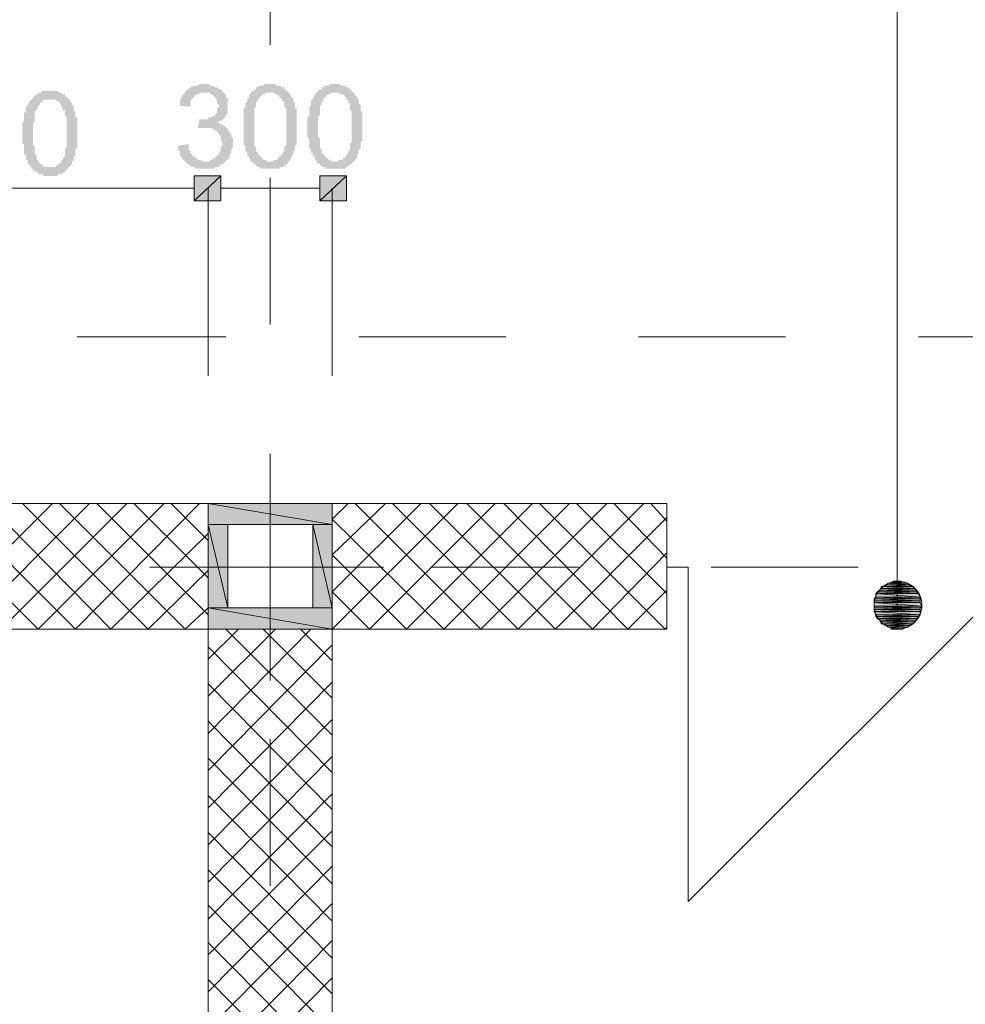
# Model space of a CAD drawing. Units: millimetres. Extents: x -69205 to 68891, y -17337 to 23455.
# Drawn here: x -24143 to -21883, y 12305 to 14660 of the extents above; entities that cross this region are included whole.
import ezdxf

# ---------------------------------------------------------------- set-up
doc = ezdxf.new("R2010")
doc.units = ezdxf.units.MM
doc.header["$MEASUREMENT"] = 0
doc.layers.add('New_Drawing & Figure', color=7, linetype='Continuous')
for name, color, linetype, lineweight in [('New_Drawing & Figure_Pen_No__1', 7, 'Continuous', 13), ('New_Drawing & Figure_Pen_No__20', 1, 'Continuous', 0), ('New_Drawing & Figure_Pen_No__98', 154, 'Continuous', 13)]:
    doc.layers.add(name, color=color, linetype=linetype, lineweight=lineweight)
doc.layers.add('New_Drawing & Figure_Pen_No__14', color=7, linetype='Continuous', lineweight=18, true_color=0xbd8b17)
doc.layers.add('New_Drawing & Figure_Pen_No__148', color=7, linetype='Continuous', lineweight=20, true_color=0xa80f02)

msp = doc.modelspace()

# ---------------------------------------------------------------- hatches: boundary and pattern name
at = {"layer": 'New_Drawing & Figure', "linetype": 'Continuous', "lineweight": 0}
for points in [[(-23764.4, 14358), (-23764.4, 14353.8), (-23764.4, 14349.6), (-23764.4, 14345.3), (-23760.2, 14345.3), (-23760.2, 14341.1), (-23760.2, 14336.9), (-23760.2, 14332.6), (-23755.9, 14332.6), (-23755.9, 14328.4), (-23751.7, 14324.2), (-23747.5, 14319.9), (-23743.2, 14315.7), (-23739, 14311.5), (-23734.8, 14311.5), (-23734.8, 14307.2), (-23730.5, 14307.2), (-23726.3, 14307.2), (-23722.1, 14303), (-23717.8, 14303), (-23713.6, 14303), (-23709.4, 14303), (-23705.1, 14303), (-23700.9, 14303), (-23696.7, 14303), (-23692.4, 14303), (-23688.2, 14303), (-23684, 14303), (-23679.7, 14303), (-23675.5, 14307.2), (-23671.3, 14307.2), (-23667, 14307.2), (-23667, 14311.5), (-23662.8, 14311.5), (-23658.6, 14315.7), (-23654.3, 14315.7), (-23654.3, 14319.9), (-23650.1, 14319.9), (-23650.1, 14324.2), (-23645.9, 14324.2), (-23645.9, 14328.4), (-23641.6, 14328.4), (-23641.6, 14332.6), (-23641.6, 14336.9), (-23637.4, 14341.1), (-23637.4, 14345.3), (-23637.4, 14349.6), (-23633.2, 14353.8), (-23633.2, 14358), (-23633.2, 14362.3), (-23633.2, 14366.5), (-23633.2, 14370.7), (-23633.2, 14375), (-23637.4, 14379.2), (-23637.4, 14383.4), (-23637.4, 14387.7), (-23641.6, 14387.7), (-23641.6, 14391.9), (-23645.9, 14396.1), (-23645.9, 14400.4), (-23650.1, 14400.4), (-23650.1, 14404.6), (-23654.3, 14404.6), (-23658.6, 14408.8), (-23662.8, 14408.8), (-23667, 14413.1), (-23671.3, 14413.1), (-23667, 14417.3), (-23662.8, 14417.3), (-23658.6, 14421.5), (-23654.3, 14421.5), (-23654.3, 14425.8), (-23650.1, 14430), (-23650.1, 14434.2), (-23645.9, 14434.2), (-23645.9, 14438.5), (-23645.9, 14442.7), (-23645.9, 14446.9), (-23645.9, 14451.2), (-23645.9, 14455.4), (-23645.9, 14459.6), (-23645.9, 14463.9), (-23645.9, 14468.1), (-23645.9, 14472.3), (-23650.1, 14472.3), (-23650.1, 14476.6), (-23650.1, 14480.8), (-23654.3, 14480.8), (-23654.3, 14485), (-23658.6, 14485), (-23658.6, 14489.3), (-23662.8, 14493.5), (-23667, 14493.5), (-23671.3, 14497.7), (-23675.5, 14497.7), (-23679.7, 14502), (-23684, 14502), (-23688.2, 14502), (-23692.4, 14506.2), (-23696.7, 14506.2), (-23700.9, 14506.2), (-23705.1, 14506.2), (-23709.4, 14506.2), (-23713.6, 14506.2), (-23717.8, 14502), (-23722.1, 14502), (-23726.3, 14502), (-23730.5, 14502), (-23730.5, 14497.7), (-23734.8, 14497.7), (-23739, 14493.5), (-23743.2, 14493.5), (-23743.2, 14489.3), (-23747.5, 14489.3), (-23747.5, 14485), (-23751.7, 14480.8), (-23755.9, 14476.6), (-23755.9, 14472.3), (-23760.2, 14468.1), (-23760.2, 14463.9), (-23760.2, 14459.6), (-23760.2, 14455.4), (-23764.4, 14455.4), (-23739, 14451.2), (-23734.8, 14455.4), (-23734.8, 14459.6), (-23734.8, 14463.9), (-23734.8, 14468.1), (-23730.5, 14468.1), (-23730.5, 14472.3), (-23726.3, 14472.3), (-23726.3, 14476.6), (-23722.1, 14480.8), (-23717.8, 14480.8), (-23713.6, 14480.8), (-23713.6, 14485), (-23709.4, 14485), (-23705.1, 14485), (-23700.9, 14485), (-23696.7, 14485), (-23692.4, 14485), (-23688.2, 14485), (-23688.2, 14480.8), (-23684, 14480.8), (-23679.7, 14476.6), (-23675.5, 14472.3), (-23671.3, 14468.1), (-23671.3, 14463.9), (-23671.3, 14459.6), (-23667, 14455.4), (-23667, 14451.2), (-23671.3, 14446.9), (-23671.3, 14442.7), (-23671.3, 14438.5), (-23675.5, 14434.2), (-23675.5, 14430), (-23679.7, 14430), (-23684, 14425.8), (-23688.2, 14425.8), (-23692.4, 14425.8), (-23692.4, 14421.5), (-23696.7, 14421.5), (-23700.9, 14421.5), (-23705.1, 14421.5), (-23709.4, 14421.5), (-23713.6, 14421.5), (-23717.8, 14400.4), (-23713.6, 14400.4), (-23709.4, 14400.4), (-23705.1, 14400.4), (-23700.9, 14400.4), (-23696.7, 14400.4), (-23692.4, 14400.4), (-23688.2, 14400.4), (-23684, 14400.4), (-23679.7, 14396.1), (-23675.5, 14396.1), (-23671.3, 14391.9), (-23667, 14387.7), (-23667, 14383.4), (-23662.8, 14383.4), (-23662.8, 14379.2), (-23662.8, 14375), (-23662.8, 14370.7), (-23658.6, 14370.7), (-23658.6, 14366.5), (-23658.6, 14362.3), (-23658.6, 14358), (-23662.8, 14353.8), (-23662.8, 14349.6), (-23662.8, 14345.3), (-23667, 14341.1), (-23667, 14336.9), (-23671.3, 14336.9), (-23671.3, 14332.6), (-23675.5, 14332.6), (-23675.5, 14328.4), (-23679.7, 14328.4), (-23684, 14324.2), (-23688.2, 14324.2), (-23692.4, 14319.9), (-23696.7, 14319.9), (-23700.9, 14319.9), (-23705.1, 14319.9), (-23709.4, 14324.2), (-23713.6, 14324.2), (-23717.8, 14324.2), (-23722.1, 14328.4), (-23726.3, 14332.6), (-23730.5, 14332.6), (-23730.5, 14336.9), (-23734.8, 14341.1), (-23734.8, 14345.3), (-23739, 14349.6), (-23739, 14353.8), (-23739, 14358), (-23739, 14362.3)], [(-23662.8, 14226.8), (-23662.8, 14286.1), (-23726.3, 14226.8)], [(-23662.8, 14286.1), (-23726.3, 14286.1), (-23726.3, 14226.8)], [(-23726.3, 14286.1), (-23726.3, 14226.8), (-23662.8, 14286.1)], [(-23726.3, 14226.8), (-23662.8, 14226.8), (-23662.8, 14286.1)], [(-23425.7, 14286.1), (-23425.7, 14226.8), (-23362.2, 14286.1)], [(-23425.7, 14226.8), (-23362.2, 14226.8), (-23362.2, 14286.1)]]:
    msp.add_hatch(color=1, dxfattribs=at).paths.add_polyline_path(points)
h = msp.add_hatch(color=1, dxfattribs=at)
h.paths.add_polyline_path([(-23607.8, 14404.6), (-23607.8, 14400.4), (-23607.8, 14396.1), (-23607.8, 14391.9), (-23607.8, 14387.7), (-23607.8, 14383.4), (-23607.8, 14379.2), (-23607.8, 14375), (-23607.8, 14370.7), (-23607.8, 14366.5), (-23607.8, 14362.3), (-23607.8, 14358), (-23603.5, 14358), (-23603.5, 14353.8), (-23603.5, 14349.6), (-23603.5, 14345.3), (-23599.3, 14341.1), (-23599.3, 14336.9), (-23599.3, 14332.6), (-23595.1, 14332.6), (-23595.1, 14328.4), (-23590.8, 14324.2), (-23590.8, 14319.9), (-23586.6, 14319.9), (-23586.6, 14315.7), (-23582.4, 14315.7), (-23578.1, 14311.5), (-23573.9, 14307.2), (-23569.7, 14307.2), (-23565.4, 14303), (-23561.2, 14303), (-23557, 14303), (-23552.7, 14303), (-23548.5, 14303), (-23544.3, 14303), (-23540, 14303), (-23535.8, 14303), (-23531.6, 14303), (-23527.3, 14303), (-23523.1, 14303), (-23518.9, 14307.2), (-23514.6, 14307.2), (-23510.4, 14311.5), (-23506.2, 14311.5), (-23506.2, 14315.7), (-23501.9, 14315.7), (-23501.9, 14319.9), (-23497.7, 14319.9), (-23497.7, 14324.2), (-23493.5, 14328.4), (-23493.5, 14332.6), (-23489.2, 14336.9), (-23489.2, 14341.1), (-23489.2, 14345.3), (-23485, 14345.3), (-23485, 14349.6), (-23485, 14353.8), (-23485, 14358), (-23480.8, 14362.3), (-23480.8, 14366.5), (-23480.8, 14370.7), (-23480.8, 14375), (-23480.8, 14379.2), (-23480.8, 14383.4), (-23480.8, 14387.7), (-23480.8, 14391.9), (-23480.8, 14396.1), (-23480.8, 14400.4), (-23480.8, 14404.6), (-23480.8, 14408.8), (-23480.8, 14413.1), (-23480.8, 14417.3), (-23480.8, 14421.5), (-23480.8, 14425.8), (-23480.8, 14430), (-23480.8, 14434.2), (-23480.8, 14438.5), (-23480.8, 14442.7), (-23480.8, 14446.9), (-23485, 14446.9), (-23485, 14451.2), (-23485, 14455.4), (-23485, 14459.6), (-23489.2, 14463.9), (-23489.2, 14468.1), (-23489.2, 14472.3), (-23493.5, 14472.3), (-23493.5, 14476.6), (-23497.7, 14480.8), (-23497.7, 14485), (-23501.9, 14485), (-23501.9, 14489.3), (-23506.2, 14489.3), (-23506.2, 14493.5), (-23510.4, 14493.5), (-23510.4, 14497.7), (-23514.6, 14497.7), (-23518.9, 14497.7), (-23518.9, 14502), (-23523.1, 14502), (-23527.3, 14502), (-23531.6, 14502), (-23531.6, 14506.2), (-23535.8, 14506.2), (-23540, 14506.2), (-23544.3, 14506.2), (-23548.5, 14506.2), (-23552.7, 14506.2), (-23557, 14506.2), (-23561.2, 14502), (-23565.4, 14502), (-23569.7, 14502), (-23573.9, 14497.7), (-23578.1, 14497.7), (-23578.1, 14493.5), (-23582.4, 14493.5), (-23582.4, 14489.3), (-23586.6, 14489.3), (-23590.8, 14485), (-23590.8, 14480.8), (-23595.1, 14480.8), (-23595.1, 14476.6), (-23595.1, 14472.3), (-23599.3, 14472.3), (-23599.3, 14468.1), (-23599.3, 14463.9), (-23603.5, 14459.6), (-23603.5, 14455.4), (-23603.5, 14451.2), (-23607.8, 14446.9), (-23607.8, 14442.7), (-23607.8, 14438.5), (-23607.8, 14434.2), (-23607.8, 14430), (-23607.8, 14425.8), (-23607.8, 14421.5), (-23607.8, 14417.3), (-23607.8, 14413.1), (-23607.8, 14408.8)])
h.paths.add_polyline_path([(-23582.4, 14434.2), (-23582.4, 14438.5), (-23582.4, 14442.7), (-23582.4, 14446.9), (-23578.1, 14451.2), (-23578.1, 14455.4), (-23578.1, 14459.6), (-23578.1, 14463.9), (-23573.9, 14463.9), (-23573.9, 14468.1), (-23569.7, 14472.3), (-23569.7, 14476.6), (-23565.4, 14476.6), (-23561.2, 14480.8), (-23557, 14480.8), (-23557, 14485), (-23552.7, 14485), (-23548.5, 14485), (-23544.3, 14485), (-23540, 14485), (-23535.8, 14485), (-23531.6, 14480.8), (-23527.3, 14480.8), (-23523.1, 14476.6), (-23518.9, 14472.3), (-23514.6, 14468.1), (-23514.6, 14463.9), (-23510.4, 14463.9), (-23510.4, 14459.6), (-23510.4, 14455.4), (-23510.4, 14451.2), (-23506.2, 14446.9), (-23506.2, 14442.7), (-23506.2, 14438.5), (-23506.2, 14434.2), (-23506.2, 14430), (-23506.2, 14425.8), (-23506.2, 14421.5), (-23506.2, 14417.3), (-23506.2, 14413.1), (-23506.2, 14408.8), (-23506.2, 14404.6), (-23506.2, 14400.4), (-23506.2, 14396.1), (-23506.2, 14391.9), (-23506.2, 14387.7), (-23506.2, 14383.4), (-23506.2, 14379.2), (-23506.2, 14375), (-23506.2, 14370.7), (-23506.2, 14366.5), (-23506.2, 14362.3), (-23506.2, 14358), (-23510.4, 14358), (-23510.4, 14353.8), (-23510.4, 14349.6), (-23510.4, 14345.3), (-23514.6, 14341.1), (-23514.6, 14336.9), (-23518.9, 14336.9), (-23518.9, 14332.6), (-23523.1, 14332.6), (-23523.1, 14328.4), (-23527.3, 14328.4), (-23527.3, 14324.2), (-23531.6, 14324.2), (-23535.8, 14324.2), (-23540, 14319.9), (-23544.3, 14319.9), (-23548.5, 14319.9), (-23552.7, 14319.9), (-23552.7, 14324.2), (-23557, 14324.2), (-23561.2, 14324.2), (-23561.2, 14328.4), (-23565.4, 14328.4), (-23565.4, 14332.6), (-23569.7, 14332.6), (-23569.7, 14336.9), (-23573.9, 14336.9), (-23573.9, 14341.1), (-23578.1, 14345.3), (-23578.1, 14349.6), (-23578.1, 14353.8), (-23582.4, 14358), (-23582.4, 14362.3), (-23582.4, 14366.5), (-23582.4, 14370.7), (-23582.4, 14375), (-23582.4, 14379.2), (-23582.4, 14383.4), (-23582.4, 14387.7), (-23582.4, 14391.9), (-23582.4, 14396.1), (-23582.4, 14400.4), (-23582.4, 14404.6), (-23582.4, 14408.8), (-23582.4, 14413.1), (-23582.4, 14417.3), (-23582.4, 14421.5), (-23582.4, 14425.8), (-23582.4, 14430)], flags=0)
h = msp.add_hatch(color=1, dxfattribs=at)
h.paths.add_polyline_path([(-23455.4, 14404.6), (-23455.4, 14400.4), (-23455.4, 14396.1), (-23455.4, 14391.9), (-23455.4, 14387.7), (-23455.4, 14383.4), (-23455.4, 14379.2), (-23451.1, 14375), (-23451.1, 14370.7), (-23451.1, 14366.5), (-23451.1, 14362.3), (-23451.1, 14358), (-23451.1, 14353.8), (-23446.9, 14349.6), (-23446.9, 14345.3), (-23446.9, 14341.1), (-23442.7, 14341.1), (-23442.7, 14336.9), (-23442.7, 14332.6), (-23438.4, 14332.6), (-23438.4, 14328.4), (-23438.4, 14324.2), (-23434.2, 14324.2), (-23434.2, 14319.9), (-23430, 14315.7), (-23425.7, 14315.7), (-23425.7, 14311.5), (-23421.5, 14311.5), (-23421.5, 14307.2), (-23417.3, 14307.2), (-23413, 14307.2), (-23413, 14303), (-23408.8, 14303), (-23404.6, 14303), (-23400.3, 14303), (-23396.1, 14303), (-23391.9, 14303), (-23387.6, 14303), (-23383.4, 14303), (-23379.2, 14303), (-23374.9, 14303), (-23370.7, 14303), (-23366.5, 14303), (-23362.2, 14307.2), (-23358, 14307.2), (-23358, 14311.5), (-23353.8, 14311.5), (-23349.5, 14315.7), (-23345.3, 14319.9), (-23341.1, 14324.2), (-23341.1, 14328.4), (-23336.8, 14328.4), (-23336.8, 14332.6), (-23336.8, 14336.9), (-23332.6, 14336.9), (-23332.6, 14341.1), (-23332.6, 14345.3), (-23332.6, 14349.6), (-23328.4, 14349.6), (-23328.4, 14353.8), (-23328.4, 14358), (-23328.4, 14362.3), (-23328.4, 14366.5), (-23324.1, 14370.7), (-23324.1, 14375), (-23324.1, 14379.2), (-23324.1, 14383.4), (-23324.1, 14387.7), (-23324.1, 14391.9), (-23324.1, 14396.1), (-23324.1, 14400.4), (-23324.1, 14404.6), (-23324.1, 14408.8), (-23324.1, 14413.1), (-23324.1, 14417.3), (-23324.1, 14421.5), (-23324.1, 14425.8), (-23324.1, 14430), (-23324.1, 14434.2), (-23324.1, 14438.5), (-23328.4, 14442.7), (-23328.4, 14446.9), (-23328.4, 14451.2), (-23328.4, 14455.4), (-23332.6, 14459.6), (-23332.6, 14463.9), (-23332.6, 14468.1), (-23336.8, 14472.3), (-23336.8, 14476.6), (-23341.1, 14476.6), (-23341.1, 14480.8), (-23345.3, 14485), (-23349.5, 14489.3), (-23353.8, 14493.5), (-23358, 14497.7), (-23362.2, 14497.7), (-23366.5, 14502), (-23370.7, 14502), (-23374.9, 14502), (-23379.2, 14506.2), (-23383.4, 14506.2), (-23387.6, 14506.2), (-23391.9, 14506.2), (-23396.1, 14506.2), (-23400.3, 14506.2), (-23404.6, 14502), (-23408.8, 14502), (-23413, 14502), (-23417.3, 14497.7), (-23421.5, 14497.7), (-23421.5, 14493.5), (-23425.7, 14493.5), (-23430, 14489.3), (-23434.2, 14485), (-23438.4, 14480.8), (-23438.4, 14476.6), (-23442.7, 14472.3), (-23442.7, 14468.1), (-23446.9, 14468.1), (-23446.9, 14463.9), (-23446.9, 14459.6), (-23446.9, 14455.4), (-23451.1, 14451.2), (-23451.1, 14446.9), (-23451.1, 14442.7), (-23451.1, 14438.5), (-23451.1, 14434.2), (-23451.1, 14430), (-23455.4, 14425.8), (-23455.4, 14421.5), (-23455.4, 14417.3), (-23455.4, 14413.1), (-23455.4, 14408.8)])
h.paths.add_polyline_path([(-23430, 14400.4), (-23430, 14404.6), (-23430, 14408.8), (-23430, 14413.1), (-23430, 14417.3), (-23430, 14421.5), (-23430, 14425.8), (-23430, 14430), (-23425.7, 14430), (-23425.7, 14434.2), (-23425.7, 14438.5), (-23425.7, 14442.7), (-23425.7, 14446.9), (-23425.7, 14451.2), (-23425.7, 14455.4), (-23421.5, 14455.4), (-23421.5, 14459.6), (-23421.5, 14463.9), (-23417.3, 14463.9), (-23417.3, 14468.1), (-23417.3, 14472.3), (-23413, 14472.3), (-23413, 14476.6), (-23408.8, 14476.6), (-23408.8, 14480.8), (-23404.6, 14480.8), (-23400.3, 14480.8), (-23400.3, 14485), (-23396.1, 14485), (-23391.9, 14485), (-23387.6, 14485), (-23383.4, 14485), (-23379.2, 14485), (-23379.2, 14480.8), (-23374.9, 14480.8), (-23370.7, 14480.8), (-23366.5, 14476.6), (-23362.2, 14472.3), (-23362.2, 14468.1), (-23358, 14468.1), (-23358, 14463.9), (-23358, 14459.6), (-23353.8, 14459.6), (-23353.8, 14455.4), (-23353.8, 14451.2), (-23353.8, 14446.9), (-23353.8, 14442.7), (-23349.5, 14442.7), (-23349.5, 14438.5), (-23349.5, 14434.2), (-23349.5, 14430), (-23349.5, 14425.8), (-23349.5, 14421.5), (-23349.5, 14417.3), (-23349.5, 14413.1), (-23349.5, 14408.8), (-23349.5, 14404.6), (-23349.5, 14400.4), (-23349.5, 14396.1), (-23349.5, 14391.9), (-23349.5, 14387.7), (-23349.5, 14383.4), (-23349.5, 14379.2), (-23349.5, 14375), (-23349.5, 14370.7), (-23349.5, 14366.5), (-23353.8, 14362.3), (-23353.8, 14358), (-23353.8, 14353.8), (-23353.8, 14349.6), (-23358, 14345.3), (-23358, 14341.1), (-23362.2, 14336.9), (-23362.2, 14332.6), (-23366.5, 14332.6), (-23366.5, 14328.4), (-23370.7, 14328.4), (-23370.7, 14324.2), (-23374.9, 14324.2), (-23379.2, 14324.2), (-23383.4, 14324.2), (-23383.4, 14319.9), (-23387.6, 14319.9), (-23391.9, 14319.9), (-23396.1, 14319.9), (-23400.3, 14324.2), (-23404.6, 14324.2), (-23408.8, 14328.4), (-23413, 14332.6), (-23417.3, 14336.9), (-23417.3, 14341.1), (-23421.5, 14341.1), (-23421.5, 14345.3), (-23421.5, 14349.6), (-23425.7, 14353.8), (-23425.7, 14358), (-23425.7, 14362.3), (-23425.7, 14366.5), (-23425.7, 14370.7), (-23425.7, 14375), (-23430, 14379.2), (-23430, 14383.4), (-23430, 14387.7), (-23430, 14391.9), (-23430, 14396.1)], flags=0)
h = msp.add_hatch(color=1, dxfattribs=at)
h.paths.add_polyline_path([(-24136.9, 14387.7), (-24136.9, 14383.4), (-24136.9, 14379.2), (-24136.9, 14375), (-24136.9, 14370.7), (-24136.9, 14366.5), (-24136.9, 14362.3), (-24132.7, 14362.3), (-24132.7, 14358), (-24132.7, 14353.8), (-24132.7, 14349.6), (-24132.7, 14345.3), (-24132.7, 14341.1), (-24132.7, 14336.9), (-24128.5, 14336.9), (-24128.5, 14332.6), (-24128.5, 14328.4), (-24128.5, 14324.2), (-24124.2, 14324.2), (-24124.2, 14319.9), (-24124.2, 14315.7), (-24120, 14315.7), (-24120, 14311.5), (-24115.8, 14307.2), (-24115.8, 14303), (-24111.5, 14303), (-24111.5, 14298.8), (-24107.3, 14298.8), (-24103.1, 14294.5), (-24098.8, 14294.5), (-24098.8, 14290.3), (-24094.6, 14290.3), (-24090.4, 14290.3), (-24086.1, 14286.1), (-24081.9, 14286.1), (-24077.7, 14286.1), (-24073.4, 14286.1), (-24069.2, 14286.1), (-24065, 14286.1), (-24060.7, 14286.1), (-24056.5, 14286.1), (-24052.3, 14286.1), (-24052.3, 14290.3), (-24048, 14290.3), (-24043.8, 14290.3), (-24039.6, 14294.5), (-24035.3, 14294.5), (-24035.3, 14298.8), (-24031.1, 14298.8), (-24031.1, 14303), (-24026.9, 14303), (-24026.9, 14307.2), (-24022.6, 14307.2), (-24022.6, 14311.5), (-24018.4, 14315.7), (-24018.4, 14319.9), (-24014.2, 14324.2), (-24014.2, 14328.4), (-24014.2, 14332.6), (-24009.9, 14332.6), (-24009.9, 14336.9), (-24009.9, 14341.1), (-24009.9, 14345.3), (-24009.9, 14349.6), (-24005.7, 14353.8), (-24005.7, 14358), (-24005.7, 14362.3), (-24005.7, 14366.5), (-24005.7, 14370.7), (-24005.7, 14375), (-24005.7, 14379.2), (-24005.7, 14383.4), (-24005.7, 14387.7), (-24005.7, 14391.9), (-24005.7, 14396.1), (-24005.7, 14400.4), (-24005.7, 14404.6), (-24005.7, 14408.8), (-24005.7, 14413.1), (-24005.7, 14417.3), (-24005.7, 14421.5), (-24005.7, 14425.8), (-24009.9, 14425.8), (-24009.9, 14430), (-24009.9, 14434.2), (-24009.9, 14438.5), (-24014.2, 14442.7), (-24014.2, 14446.9), (-24014.2, 14451.2), (-24014.2, 14455.4), (-24018.4, 14455.4), (-24018.4, 14459.6), (-24022.6, 14463.9), (-24022.6, 14468.1), (-24026.9, 14468.1), (-24026.9, 14472.3), (-24031.1, 14472.3), (-24031.1, 14476.6), (-24035.3, 14476.6), (-24035.3, 14480.8), (-24039.6, 14480.8), (-24043.8, 14485), (-24048, 14485), (-24052.3, 14489.3), (-24056.5, 14489.3), (-24060.7, 14489.3), (-24065, 14489.3), (-24069.2, 14489.3), (-24073.4, 14489.3), (-24077.7, 14489.3), (-24081.9, 14489.3), (-24086.1, 14489.3), (-24090.4, 14489.3), (-24090.4, 14485), (-24094.6, 14485), (-24098.8, 14485), (-24098.8, 14480.8), (-24103.1, 14480.8), (-24107.3, 14476.6), (-24111.5, 14476.6), (-24111.5, 14472.3), (-24115.8, 14468.1), (-24120, 14463.9), (-24120, 14459.6), (-24124.2, 14459.6), (-24124.2, 14455.4), (-24128.5, 14451.2), (-24128.5, 14446.9), (-24128.5, 14442.7), (-24128.5, 14438.5), (-24132.7, 14438.5), (-24132.7, 14434.2), (-24132.7, 14430), (-24132.7, 14425.8), (-24132.7, 14421.5), (-24132.7, 14417.3), (-24136.9, 14413.1), (-24136.9, 14408.8), (-24136.9, 14404.6), (-24136.9, 14400.4), (-24136.9, 14396.1), (-24136.9, 14391.9)])
h.paths.add_polyline_path([(-24111.5, 14400.4), (-24111.5, 14404.6), (-24111.5, 14408.8), (-24111.5, 14413.1), (-24107.3, 14417.3), (-24107.3, 14421.5), (-24107.3, 14425.8), (-24107.3, 14430), (-24107.3, 14434.2), (-24107.3, 14438.5), (-24103.1, 14442.7), (-24103.1, 14446.9), (-24098.8, 14451.2), (-24098.8, 14455.4), (-24094.6, 14455.4), (-24094.6, 14459.6), (-24090.4, 14463.9), (-24086.1, 14468.1), (-24081.9, 14468.1), (-24077.7, 14468.1), (-24073.4, 14468.1), (-24069.2, 14468.1), (-24065, 14468.1), (-24060.7, 14468.1), (-24056.5, 14468.1), (-24052.3, 14463.9), (-24048, 14463.9), (-24048, 14459.6), (-24043.8, 14455.4), (-24043.8, 14451.2), (-24039.6, 14451.2), (-24039.6, 14446.9), (-24039.6, 14442.7), (-24035.3, 14442.7), (-24035.3, 14438.5), (-24035.3, 14434.2), (-24035.3, 14430), (-24031.1, 14425.8), (-24031.1, 14421.5), (-24031.1, 14417.3), (-24031.1, 14413.1), (-24031.1, 14408.8), (-24031.1, 14404.6), (-24031.1, 14400.4), (-24031.1, 14396.1), (-24031.1, 14391.9), (-24031.1, 14387.7), (-24031.1, 14383.4), (-24031.1, 14379.2), (-24031.1, 14375), (-24031.1, 14370.7), (-24031.1, 14366.5), (-24031.1, 14362.3), (-24031.1, 14358), (-24031.1, 14353.8), (-24035.3, 14349.6), (-24035.3, 14345.3), (-24035.3, 14341.1), (-24035.3, 14336.9), (-24035.3, 14332.6), (-24039.6, 14328.4), (-24039.6, 14324.2), (-24043.8, 14324.2), (-24043.8, 14319.9), (-24048, 14315.7), (-24052.3, 14311.5), (-24056.5, 14311.5), (-24056.5, 14307.2), (-24060.7, 14307.2), (-24065, 14307.2), (-24069.2, 14307.2), (-24073.4, 14307.2), (-24077.7, 14307.2), (-24081.9, 14307.2), (-24086.1, 14307.2), (-24086.1, 14311.5), (-24090.4, 14311.5), (-24090.4, 14315.7), (-24094.6, 14315.7), (-24098.8, 14319.9), (-24098.8, 14324.2), (-24103.1, 14324.2), (-24103.1, 14328.4), (-24103.1, 14332.6), (-24103.1, 14336.9), (-24107.3, 14336.9), (-24107.3, 14341.1), (-24107.3, 14345.3), (-24107.3, 14349.6), (-24107.3, 14353.8), (-24107.3, 14358), (-24111.5, 14358), (-24111.5, 14362.3), (-24111.5, 14366.5), (-24111.5, 14370.7), (-24111.5, 14375), (-24111.5, 14379.2), (-24111.5, 14383.4), (-24111.5, 14387.7), (-24111.5, 14391.9), (-24111.5, 14396.1)], flags=0)
at = {"layer": 'New_Drawing & Figure', "linetype": 'Continuous', "lineweight": 0, "true_color": 0xd30322}
for points in [[(-23396.1, 13502.9), (-23692.4, 13502.9), (-23396.1, 13452.1)], [(-23692.4, 13502.9), (-23692.4, 13452.1), (-23396.1, 13452.1)], [(-23645.9, 13452.1), (-23692.4, 13452.1), (-23645.9, 13253.1)], [(-23692.4, 13452.1), (-23692.4, 13253.1), (-23645.9, 13253.1)], [(-23396.1, 13452.1), (-23442.7, 13452.1), (-23396.1, 13253.1)], [(-23442.7, 13452.1), (-23442.7, 13253.1), (-23396.1, 13253.1)], [(-23396.1, 13253.1), (-23692.4, 13253.1), (-23396.1, 13202.3)], [(-23692.4, 13253.1), (-23692.4, 13202.3), (-23396.1, 13202.3)]]:
    msp.add_hatch(color=242, dxfattribs=at).paths.add_polyline_path(points)
at = {"layer": 'New_Drawing & Figure_Pen_No__1', "linetype": 'Continuous', "lineweight": 0, "true_color": 0x000000}
for points in [[(-22071.1, 13308.2), (-22075.3, 13303.9), (-22011.8, 13303.9)], [(-22066.8, 13312.4), (-22071.1, 13308.2), (-22016, 13308.2)], [(-22016, 13308.2), (-22071.1, 13308.2), (-22011.8, 13303.9)], [(-22020.3, 13312.4), (-22066.8, 13312.4), (-22016, 13308.2)], [(-22054.1, 13316.6), (-22058.4, 13312.4), (-22033, 13312.4)], [(-22037.2, 13316.6), (-22054.1, 13316.6), (-22033, 13312.4)], [(-22092.2, 13291.2), (-22096.5, 13287), (-21994.9, 13287)], [(-21994.9, 13287), (-22096.5, 13287), (-21990.6, 13278.5)], [(-22096.5, 13287), (-22096.5, 13278.5), (-21990.6, 13278.5)], [(-22088, 13295.5), (-22092.2, 13291.2), (-21999.1, 13291.2)], [(-21999.1, 13291.2), (-22092.2, 13291.2), (-21994.9, 13287)], [(-22083.8, 13299.7), (-22088, 13295.5), (-21999.1, 13295.5)], [(-21999.1, 13295.5), (-22088, 13295.5), (-21999.1, 13291.2)], [(-22007.6, 13303.9), (-22083.8, 13303.9), (-22003.3, 13299.7)], [(-22083.8, 13303.9), (-22083.8, 13299.7), (-22003.3, 13299.7)], [(-22003.3, 13299.7), (-22083.8, 13299.7), (-21999.1, 13295.5)], [(-22096.5, 13278.5), (-22100.7, 13274.3), (-21990.6, 13274.3)], [(-21990.6, 13274.3), (-22100.7, 13274.3), (-21990.6, 13270.1)], [(-22100.7, 13274.3), (-22100.7, 13270.1), (-21990.6, 13270.1)], [(-21990.6, 13270.1), (-22100.7, 13270.1), (-21990.6, 13265.8)], [(-22100.7, 13270.1), (-22100.7, 13265.8), (-21990.6, 13265.8)], [(-21990.6, 13265.8), (-22100.7, 13265.8), (-21986.4, 13257.4)], [(-22100.7, 13265.8), (-22100.7, 13257.4), (-21986.4, 13257.4)], [(-21990.6, 13278.5), (-22096.5, 13278.5), (-21990.6, 13274.3)], [(-22100.7, 13257.4), (-22100.7, 13253.1), (-21990.6, 13253.1)], [(-21986.4, 13257.4), (-22100.7, 13257.4), (-21990.6, 13253.1)], [(-21990.6, 13253.1), (-22100.7, 13253.1), (-21990.6, 13248.9)], [(-22100.7, 13253.1), (-22100.7, 13248.9), (-21990.6, 13248.9)], [(-21990.6, 13248.9), (-22100.7, 13248.9), (-21990.6, 13244.7)], [(-22100.7, 13248.9), (-22100.7, 13244.7), (-21990.6, 13244.7)], [(-21990.6, 13244.7), (-22100.7, 13244.7), (-21990.6, 13236.2)], [(-22100.7, 13244.7), (-22096.5, 13236.2), (-21990.6, 13236.2)], [(-22096.5, 13236.2), (-22096.5, 13232), (-21994.9, 13232)], [(-21990.6, 13236.2), (-22096.5, 13236.2), (-21994.9, 13232)], [(-22096.5, 13232), (-22092.2, 13227.7), (-21999.1, 13227.7)], [(-21994.9, 13232), (-22096.5, 13232), (-21999.1, 13227.7)], [(-21999.1, 13227.7), (-22092.2, 13227.7), (-21999.1, 13223.5)], [(-22092.2, 13227.7), (-22088, 13223.5), (-21999.1, 13223.5)], [(-22088, 13223.5), (-22083.8, 13219.3), (-22003.3, 13219.3)], [(-21999.1, 13223.5), (-22088, 13223.5), (-22003.3, 13219.3)], [(-22083.8, 13219.3), (-22083.8, 13215), (-22007.6, 13215)], [(-22003.3, 13219.3), (-22083.8, 13219.3), (-22007.6, 13215)], [(-22075.3, 13215), (-22071.1, 13210.8), (-22016, 13210.8)], [(-22011.8, 13215), (-22075.3, 13215), (-22016, 13210.8)], [(-22071.1, 13210.8), (-22066.8, 13206.6), (-22020.3, 13206.6)], [(-22016, 13210.8), (-22071.1, 13210.8), (-22020.3, 13206.6)], [(-22062.6, 13206.6), (-22058.4, 13202.3), (-22033, 13202.3)], [(-22028.7, 13206.6), (-22062.6, 13206.6), (-22033, 13202.3)]]:
    msp.add_hatch(color=18, dxfattribs=at).paths.add_polyline_path(points)

# ---------------------------------------------------------------- linework, layer by layer
at = {"layer": 'New_Drawing & Figure_Pen_No__1', "color": 7, "linetype": 'Continuous', "lineweight": 13}
for points in [[(-22045.7, 15776.2), (-22045.7, 13257.4)], [(-21694.3, 13350.5), (-21745.1, 13350.5), (-22545.2, 12550.4), (-22545.2, 13350.5), (-22596, 13350.5)]]:
    msp.add_lwpolyline(points, dxfattribs=at)
for points in [[(-23692.4, 13202.3), (-24894.7, 13202.3), (-24894.7, 13502.9), (-23692.4, 13502.9)], [(-23396.1, 13502.9), (-22596, 13502.9), (-22596, 13202.3), (-23396.1, 13202.3)], [(-22071.1, 13308.2), (-22011.8, 13303.9), (-22075.3, 13303.9)], [(-22066.8, 13312.4), (-22016, 13308.2), (-22071.1, 13308.2)], [(-22016, 13308.2), (-22071.1, 13308.2), (-22011.8, 13303.9)], [(-22062.6, 13312.4), (-22020.3, 13312.4), (-22066.8, 13312.4)], [(-22020.3, 13312.4), (-22066.8, 13312.4), (-22016, 13308.2)], [(-22058.4, 13312.4), (-22028.7, 13312.4), (-22062.6, 13312.4)], [(-22028.7, 13312.4), (-22062.6, 13312.4), (-22020.3, 13312.4)], [(-22054.1, 13316.6), (-22033, 13312.4), (-22058.4, 13312.4)], [(-22033, 13312.4), (-22058.4, 13312.4), (-22028.7, 13312.4)], [(-22041.4, 13316.6), (-22037.2, 13316.6), (-22054.1, 13316.6)], [(-22037.2, 13316.6), (-22054.1, 13316.6), (-22033, 13312.4)], [(-22037.2, 13316.6), (-22041.4, 13316.6)], [(-22092.2, 13291.2), (-21994.9, 13287), (-22096.5, 13287)], [(-21994.9, 13287), (-22096.5, 13287), (-21990.6, 13278.5)], [(-22096.5, 13287), (-21990.6, 13278.5), (-22096.5, 13278.5)], [(-22088, 13295.5), (-21999.1, 13291.2), (-22092.2, 13291.2)], [(-21999.1, 13291.2), (-22092.2, 13291.2), (-21994.9, 13287)], [(-22083.8, 13299.7), (-21999.1, 13295.5), (-22088, 13295.5)], [(-21999.1, 13295.5), (-22088, 13295.5), (-21999.1, 13291.2)], [(-22075.3, 13303.9), (-22007.6, 13303.9), (-22083.8, 13303.9)], [(-22007.6, 13303.9), (-22083.8, 13303.9), (-22003.3, 13299.7)], [(-22083.8, 13303.9), (-22003.3, 13299.7), (-22083.8, 13299.7)], [(-22003.3, 13299.7), (-22083.8, 13299.7), (-21999.1, 13295.5)], [(-22011.8, 13303.9), (-22075.3, 13303.9), (-22007.6, 13303.9)], [(-22096.5, 13278.5), (-21990.6, 13274.3), (-22100.7, 13274.3)], [(-21990.6, 13274.3), (-22100.7, 13274.3), (-21990.6, 13270.1)], [(-22100.7, 13274.3), (-21990.6, 13270.1), (-22100.7, 13270.1)], [(-21990.6, 13270.1), (-22100.7, 13270.1), (-21990.6, 13265.8)], [(-22100.7, 13270.1), (-21990.6, 13265.8), (-22100.7, 13265.8)], [(-21990.6, 13265.8), (-22100.7, 13265.8), (-21986.4, 13257.4)], [(-22100.7, 13265.8), (-21986.4, 13257.4), (-22100.7, 13257.4)], [(-21990.6, 13278.5), (-22096.5, 13278.5), (-21990.6, 13274.3)], [(-21986.4, 13257.4), (-22100.7, 13257.4), (-21990.6, 13253.1)], [(-22100.7, 13257.4), (-21990.6, 13253.1), (-22100.7, 13253.1)], [(-21990.6, 13253.1), (-22100.7, 13253.1), (-21990.6, 13248.9)], [(-22100.7, 13253.1), (-21990.6, 13248.9), (-22100.7, 13248.9)], [(-21990.6, 13248.9), (-22100.7, 13248.9), (-21990.6, 13244.7)], [(-22100.7, 13248.9), (-21990.6, 13244.7), (-22100.7, 13244.7)], [(-21990.6, 13244.7), (-22100.7, 13244.7), (-21990.6, 13236.2)], [(-22100.7, 13244.7), (-21990.6, 13236.2), (-22096.5, 13236.2)], [(-21990.6, 13236.2), (-22096.5, 13236.2), (-21994.9, 13232)], [(-22096.5, 13236.2), (-21994.9, 13232), (-22096.5, 13232)], [(-21994.9, 13232), (-22096.5, 13232), (-21999.1, 13227.7)], [(-22096.5, 13232), (-21999.1, 13227.7), (-22092.2, 13227.7)], [(-21999.1, 13227.7), (-22092.2, 13227.7), (-21999.1, 13223.5)], [(-22092.2, 13227.7), (-21999.1, 13223.5), (-22088, 13223.5)], [(-21999.1, 13223.5), (-22088, 13223.5), (-22003.3, 13219.3)], [(-22088, 13223.5), (-22003.3, 13219.3), (-22083.8, 13219.3)], [(-22003.3, 13219.3), (-22083.8, 13219.3), (-22007.6, 13215)], [(-22083.8, 13219.3), (-22007.6, 13215), (-22083.8, 13215)], [(-22007.6, 13215), (-22083.8, 13215), (-22011.8, 13215)], [(-22083.8, 13215), (-22011.8, 13215), (-22075.3, 13215)], [(-22011.8, 13215), (-22075.3, 13215), (-22016, 13210.8)], [(-22075.3, 13215), (-22016, 13210.8), (-22071.1, 13210.8)], [(-22016, 13210.8), (-22071.1, 13210.8), (-22020.3, 13206.6)], [(-22071.1, 13210.8), (-22020.3, 13206.6), (-22066.8, 13206.6)], [(-23692.4, 7703.2), (-23396.1, 7703.2), (-23396.1, 13202.3), (-23692.4, 13202.3)], [(-22020.3, 13206.6), (-22066.8, 13206.6), (-22028.7, 13206.6)], [(-22066.8, 13206.6), (-22028.7, 13206.6), (-22062.6, 13206.6)], [(-22028.7, 13206.6), (-22062.6, 13206.6), (-22033, 13202.3)], [(-22062.6, 13206.6), (-22033, 13202.3), (-22058.4, 13202.3)], [(-22058.4, 13202.3), (-22054.1, 13202.3), (-22037.2, 13202.3)], [(-22058.4, 13202.3), (-22033, 13202.3), (-22037.2, 13202.3)], [(-22054.1, 13202.3), (-22037.2, 13202.3), (-22041.4, 13202.3)]]:
    msp.add_lwpolyline(points, close=True, dxfattribs=at)
msp.add_lwpolyline([(-22043.5, 13316.6, 0.414214), (-22100.7, 13259.5, 0.414214), (-22043.5, 13202.3, 0.414214), (-21986.4, 13259.5, 0.414214)], format="xyb", close=True, dxfattribs=at)
at = {"layer": 'New_Drawing & Figure_Pen_No__14', "color": 42, "linetype": 'Continuous', "lineweight": 18, "true_color": 0xbd8b17}
for points in [[(-24098.8, 13202.3), (-24399.4, 13502.9)], [(-24065, 13502.9), (-24365.5, 13202.3)], [(-24009.9, 13202.3), (-24310.5, 13502.9)], [(-23976.1, 13502.9), (-24276.6, 13202.3)], [(-23925.3, 13202.3), (-24221.6, 13502.9)], [(-23887.2, 13502.9), (-24187.7, 13202.3)], [(-23836.4, 13202.3), (-24136.9, 13502.9)], [(-23798.3, 13502.9), (-24098.8, 13202.3)], [(-23747.5, 13202.3), (-24048, 13502.9)], [(-23713.6, 13502.9), (-24009.9, 13202.3)], [(-23692.4, 13236.2), (-23959.1, 13502.9)], [(-23692.4, 13325.1), (-23870.2, 13502.9)], [(-23692.4, 13414), (-23781.3, 13502.9)], [(-23095.5, 13502.9), (-23396.1, 13202.3)], [(-23184.4, 13502.9), (-23396.1, 13291.2)], [(-23269.1, 13502.9), (-23396.1, 13380.1)], [(-23358, 13502.9), (-23396.1, 13464.8)], [(-23040.5, 13202.3), (-23341.1, 13502.9)], [(-23006.6, 13502.9), (-23307.2, 13202.3)], [(-22951.6, 13202.3), (-23252.2, 13502.9)], [(-22917.7, 13502.9), (-23218.3, 13202.3)], [(-22862.7, 13202.3), (-23163.3, 13502.9)], [(-22828.8, 13502.9), (-23129.4, 13202.3)], [(-22773.8, 13202.3), (-23074.4, 13502.9)], [(-22739.9, 13502.9), (-23040.5, 13202.3)], [(-22689.1, 13202.3), (-22985.5, 13502.9)], [(-22651, 13502.9), (-22951.6, 13202.3)], [(-22600.2, 13202.3), (-22900.8, 13502.9)], [(-22596, 13287), (-22811.9, 13502.9)], [(-22596, 13371.7), (-22723, 13502.9)], [(-22596, 13460.6), (-22634.1, 13502.9)], [(-23129.4, 13202.3), (-23396.1, 13464.8)], [(-22596, 13469), (-22862.7, 13202.3)], [(-23692.4, 13430.9), (-23925.3, 13202.3)], [(-23218.3, 13202.3), (-23396.1, 13380.1)], [(-22596, 13384.4), (-22773.8, 13202.3)], [(-23692.4, 13342), (-23836.4, 13202.3)], [(-23307.2, 13202.3), (-23396.1, 13291.2)], [(-22596, 13295.5), (-22689.1, 13202.3)], [(-23692.4, 13253.1), (-23747.5, 13202.3)], [(-23446.9, 13202.3), (-23692.4, 12952.6)], [(-23531.6, 13202.3), (-23692.4, 13041.5)], [(-23620.5, 13202.3), (-23692.4, 13130.4)], [(-23396.1, 12948.3), (-23650.1, 13202.3)], [(-23396.1, 13037.2), (-23561.2, 13202.3)], [(-23396.1, 13126.1), (-23472.3, 13202.3)], [(-22596, 13206.6), (-22600.2, 13202.3)], [(-23396.1, 13164.2), (-23692.4, 12863.7)], [(-23396.1, 12859.4), (-23692.4, 13160)], [(-23396.1, 13075.3), (-23692.4, 12774.8)], [(-23396.1, 12770.5), (-23692.4, 13071.1)], [(-23396.1, 12986.4), (-23692.4, 12685.9)], [(-23396.1, 12681.6), (-23692.4, 12982.2)], [(-23396.1, 12897.5), (-23692.4, 12597)], [(-23396.1, 12592.7), (-23692.4, 12893.3)], [(-23396.1, 12808.6), (-23692.4, 12508.1)], [(-23396.1, 12503.8), (-23692.4, 12804.4)], [(-23396.1, 12719.7), (-23692.4, 12423.4)], [(-23396.1, 12414.9), (-23692.4, 12715.5)], [(-23396.1, 12635.1), (-23692.4, 12334.5)], [(-23396.1, 12330.3), (-23692.4, 12626.6)], [(-23396.1, 12546.2), (-23692.4, 12245.6)], [(-23396.1, 12241.4), (-23692.4, 12541.9)], [(-23396.1, 12457.3), (-23692.4, 12156.7)], [(-23396.1, 12152.5), (-23692.4, 12453)], [(-23396.1, 12368.4), (-23692.4, 12067.8)], [(-23396.1, 12063.6), (-23692.4, 12364.1)]]:
    msp.add_lwpolyline(points, dxfattribs=at)
at = {"layer": 'New_Drawing & Figure_Pen_No__148', "color": 14, "linetype": 'Continuous', "lineweight": 20, "true_color": 0xa80f02}
for points in [[(-23396.1, 13502.9), (-23692.4, 13502.9), (-23396.1, 13452.1)], [(-23692.4, 13502.9), (-23396.1, 13452.1), (-23692.4, 13452.1)], [(-23692.4, 13202.3), (-23396.1, 13202.3), (-23396.1, 13502.9), (-23692.4, 13502.9)], [(-23645.9, 13452.1), (-23692.4, 13452.1), (-23645.9, 13253.1)], [(-23692.4, 13452.1), (-23645.9, 13253.1), (-23692.4, 13253.1)], [(-23645.9, 13253.1), (-23442.7, 13253.1), (-23442.7, 13452.1), (-23645.9, 13452.1)], [(-23396.1, 13452.1), (-23442.7, 13452.1), (-23396.1, 13253.1)], [(-23442.7, 13452.1), (-23396.1, 13253.1), (-23442.7, 13253.1)], [(-23396.1, 13253.1), (-23692.4, 13253.1), (-23396.1, 13202.3)], [(-23692.4, 13253.1), (-23396.1, 13202.3), (-23692.4, 13202.3)]]:
    msp.add_lwpolyline(points, close=True, dxfattribs=at)
at = {"layer": 'New_Drawing & Figure_Pen_No__20', "color": 1, "linetype": 'Continuous', "lineweight": 0}
for points in [[(-23544.3, 14950.7), (-23544.3, 14599.3)], [(-23544.3, 14281.8), (-23544.3, 13930.5)], [(-24835.4, 14256.4), (-23755.9, 14256.4)], [(-23726.3, 14256.4), (-23755.9, 14256.4)], [(-23692.4, 13807.7), (-23692.4, 14256.4)], [(-23692.4, 13807.7), (-23692.4, 14256.4)], [(-23662.8, 14256.4), (-23633.2, 14256.4)], [(-23633.2, 14256.4), (-23455.4, 14256.4)], [(-23425.7, 14256.4), (-23455.4, 14256.4)], [(-23396.1, 13807.7), (-23396.1, 14256.4)], [(-24005.7, 13900.8), (-23650.1, 13900.8)], [(-23332.6, 13900.8), (-22981.2, 13900.8)], [(-22663.7, 13900.8), (-22312.4, 13900.8)], [(-21994.9, 13900.8), (-21639.3, 13900.8)], [(-23544.3, 13613), (-23544.3, 13257.4)], [(-23832.1, 13350.5), (-23476.5, 13350.5)], [(-23159, 13350.5), (-22807.7, 13350.5)], [(-22490.2, 13350.5), (-22138.8, 13350.5)], [(-23544.3, 12939.9), (-23544.3, 12588.5)]]:
    msp.add_lwpolyline(points, dxfattribs=at)
for points in [[(-23662.8, 14226.8), (-23662.8, 14286.1), (-23726.3, 14226.8)], [(-23662.8, 14286.1), (-23726.3, 14226.8), (-23726.3, 14286.1)], [(-23726.3, 14286.1), (-23726.3, 14226.8), (-23662.8, 14286.1)], [(-23726.3, 14226.8), (-23662.8, 14286.1), (-23662.8, 14226.8)], [(-23425.7, 14286.1), (-23425.7, 14226.8), (-23362.2, 14286.1)], [(-23425.7, 14226.8), (-23362.2, 14286.1), (-23362.2, 14226.8)]]:
    msp.add_lwpolyline(points, close=True, dxfattribs=at)
at = {"layer": 'New_Drawing & Figure_Pen_No__98', "color": 154, "linetype": 'Continuous', "lineweight": 13}
for points in [[(-23544.3, 13363.2), (-23544.3, 13621.4)], [(-23552.7, 13350.5), (-23815.2, 13350.5)], [(-23544.3, 13342), (-23544.3, 13079.6)], [(-23535.8, 13350.5), (-23273.3, 13350.5)]]:
    msp.add_lwpolyline(points, dxfattribs=at)

doc.saveas('drawing.dxf')
